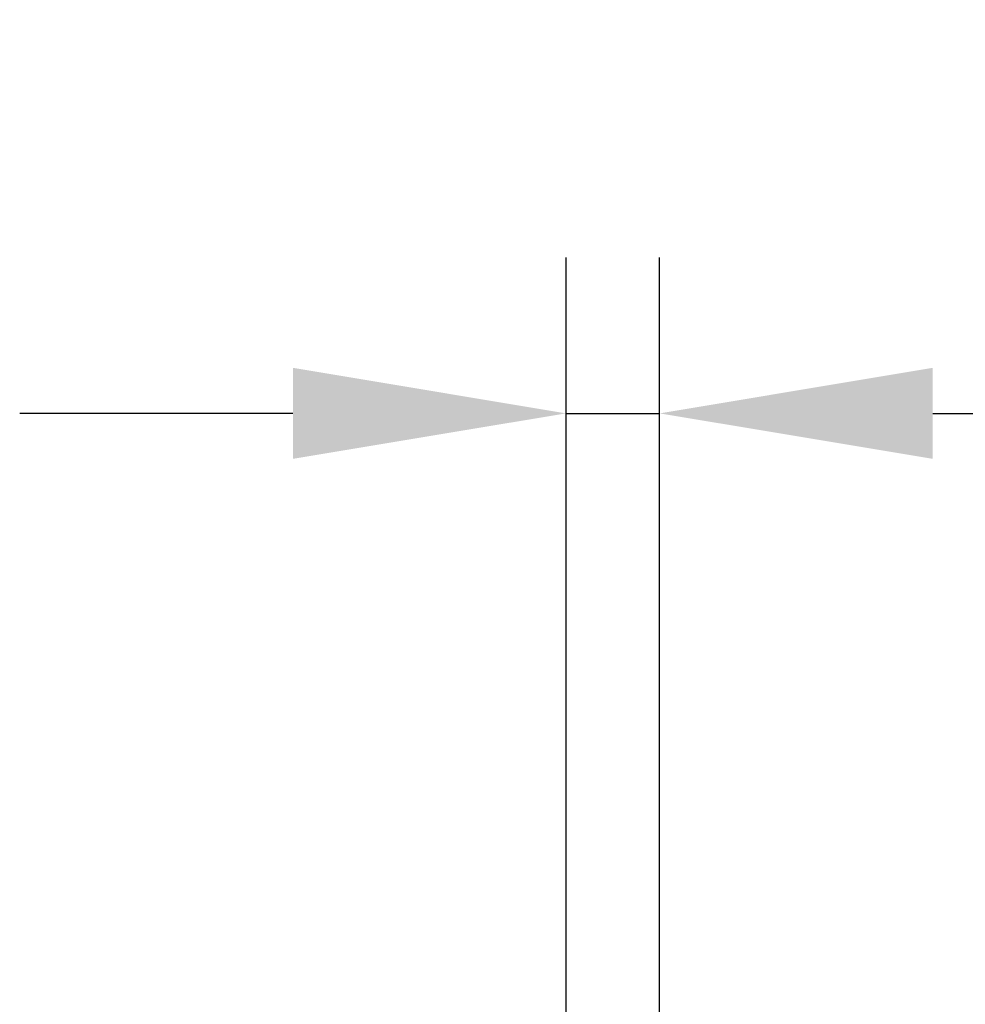
# Model space of a CAD drawing. Extents: x 98176 to 107550, y -1548 to 5135.
# Drawn here: x 99180 to 99302, y 2298 to 2425 of the extents above; entities that cross this region are included whole.
import ezdxf

# ---------------------------------------------------------------- set-up
doc = ezdxf.new("R2010")
doc.units = 0
doc.header["$LTSCALE"] = 2.5
doc.layers.get('DEFPOINTS').update_dxf_attribs({"color": 10, "linetype": 'CONTINUOUS'})
doc.layers.add('BEMASS', color=10, linetype='CONTINUOUS')
doc.styles.add('BEMSTIL', font='isocp3.shx', dxfattribs={"width": 0.8})
doc.dimstyles.new('BEMASS', dxfattribs={"dimtxt": 3.5, "dimasz": 3.5, "dimexe": 2, "dimexo": 0, "dimgap": 1, "dimtad": 1, "dimdec": 0, "dimtxsty": 'BEMSTIL', "dimcen": 3, "dimclrd": 3, "dimclre": 3, "dimclrt": 4, "dimazin": 3, "dimtfac": 0.875, "dimtdec": 0, "dimtmove": 0, "dimatfit": 3, "dimtolj": 1})

# ---------------------------------------------------------------- blocks, each defined once
blk = doc.blocks.new('*D479')
at = {"layer": 'BEMASS', "color": 3}
for p, q in [((99250.39, 2245.7), (99250.39, 2394.18)), ((99262.39, 2245.7), (99262.39, 2394.18)), ((99215.39, 2374.18), (99180.39, 2374.18)), ((99250.39, 2374.18), (99262.39, 2374.18)), ((99297.39, 2374.18), (99379.28, 2374.18))]:
    blk.add_line(p, q, dxfattribs=at)
for points in [[(99215.39, 2380.02), (99215.39, 2368.35), (99250.39, 2374.18)], [(99297.39, 2380.02), (99297.39, 2368.35), (99262.39, 2374.18)]]:
    blk.add_solid(points, dxfattribs=at)
at = {"layer": 'DEFPOINTS', "color": 0}
for p in [(99262.39, 2374.18), (99250.39, 2245.7), (99262.39, 2245.7)]:
    blk.add_point(p, dxfattribs=at)
at = {"layer": 'BEMASS', "color": 4, "insert": (99355.83, 2401.69), "char_height": 35, "attachment_point": 5, "style": 'BEMSTIL'}
blk.add_mtext('\\A1;12', dxfattribs=at)

msp = doc.modelspace()

# ---------------------------------------------------------------- dimensions: what is measured, and where the dimension line sits
at = {"layer": 'BEMASS'}
dim = msp.add_linear_dim(base=(99262.39, 2374.18), p1=(99250.39, 2245.7), p2=(99262.39, 2245.7), dimstyle='BEMASS', override={"dimscale": 10, "dimexe": 2, "dimgap": 1, "dimdec": 0, "dimclrt": 4, "dimtdec": 0, "dimtmove": 0, "dimatfit": 0}, dxfattribs=at)
dim.commit()
dim.dimension.update_dxf_attribs({"geometry": '*D479', "text_midpoint": (99355.83, 2401.69)})

doc.saveas('drawing.dxf')
